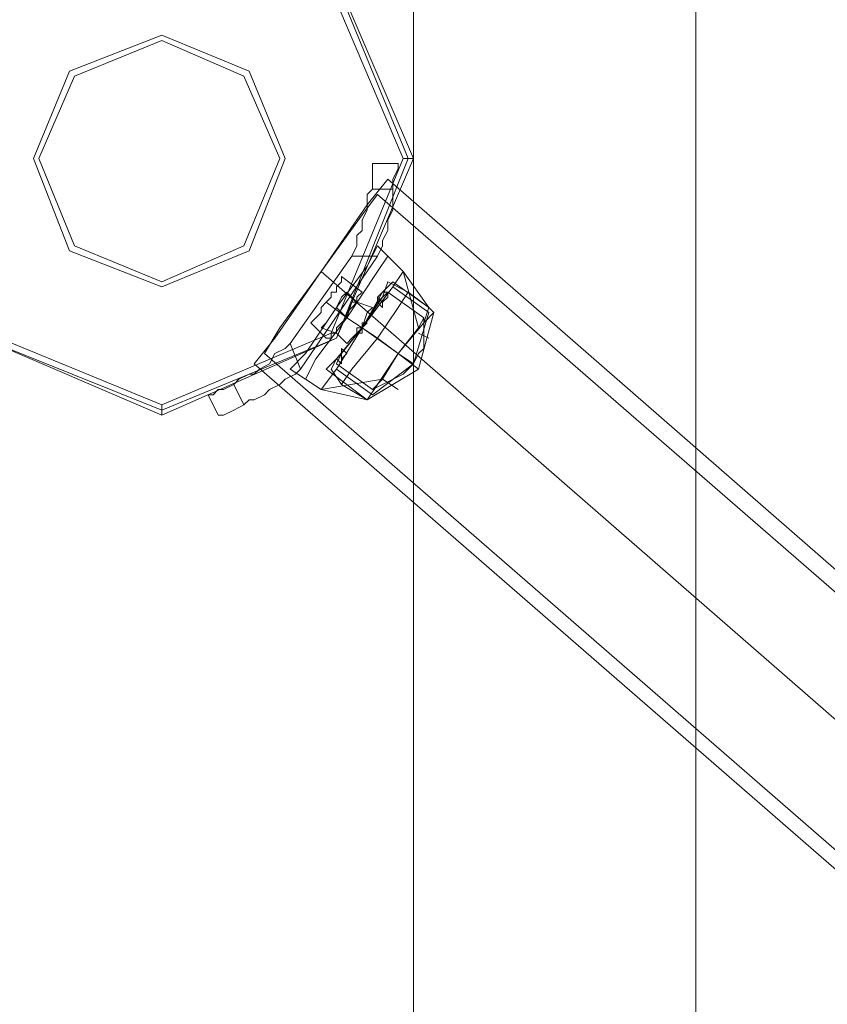
# Model space of a CAD drawing. Units: millimetres. Extents: x -9858 to 9797, y -8973 to 9426.
# Drawn here: x -8558 to -8386, y 1947 to 2156 of the extents above; entities that cross this region are included whole.
import ezdxf

# ---------------------------------------------------------------- set-up
doc = ezdxf.new("R2010")
doc.units = ezdxf.units.MM

# ---------------------------------------------------------------- blocks, each defined once
blk = doc.blocks.new('WMF0')
at = {"color": 7, "lineweight": 0}
for points in [[(3969.32, -8184.43), (3969.32, -4980.36)], [(3969.32, -4980.36), (3969.32, -8184.43)], [(3999.36, -6721.13), (3999.36, -8184.43)], [(3999.36, -8184.43), (3999.36, -6721.13)], [(3968.23, -7234.02), (3968.77, -7234.02), (3969.32, -7234.02)], [(3956.21, -7256.42), (3957.85, -7254.78), (3961.13, -7249.86), (3964.4, -7245.49), (3965.5, -7243.31)], [(3965.5, -7243.31), (3964.4, -7245.49), (3961.13, -7249.86), (3957.85, -7254.78), (3956.21, -7256.42)], [(3956.21, -7256.42), (3957.85, -7254.78), (3961.13, -7249.86), (3964.4, -7245.49), (3965.5, -7243.31)], [(3965.5, -7243.31), (3964.4, -7245.49), (3961.13, -7249.86), (3957.85, -7254.78), (3956.21, -7256.42)], [(3957.85, -7254.78), (3961.13, -7249.86), (3964.4, -7245.49), (3965.5, -7243.31)], [(3957.85, -7254.78), (3961.13, -7249.86), (3964.4, -7245.49), (3965.5, -7243.31)], [(3965.5, -7243.31), (3966.59, -7244.4)], [(3965.5, -7243.31), (3966.59, -7244.4)], [(3965.5, -7243.31), (3966.59, -7244.4)], [(3965.5, -7243.31), (3966.59, -7244.4)], [(3957.85, -7257.51), (3958.94, -7255.33), (3962.22, -7250.96), (3965.5, -7246.04), (3966.59, -7244.4)], [(3957.85, -7257.51), (3958.94, -7255.33), (3962.22, -7250.96), (3965.5, -7246.04), (3966.59, -7244.4)], [(3966.59, -7244.4), (3965.5, -7246.04), (3962.22, -7250.96), (3958.94, -7255.33), (3957.85, -7257.51)], [(3966.59, -7244.4), (3965.5, -7246.04), (3962.22, -7250.96), (3958.94, -7255.33), (3957.85, -7257.51)], [(3957.85, -7257.51), (3958.94, -7255.33), (3962.22, -7250.96), (3965.5, -7246.04), (3966.59, -7244.4)], [(3957.85, -7257.51), (3958.94, -7255.33), (3962.22, -7250.96), (3965.5, -7246.04), (3966.59, -7244.4)], [(3966.59, -7244.4), (3965.5, -7246.04), (3962.22, -7250.96), (3958.94, -7255.33), (3957.85, -7257.51)], [(3966.59, -7244.4), (3965.5, -7246.04), (3962.22, -7250.96), (3958.94, -7255.33), (3957.85, -7257.51)], [(3958.94, -7255.33), (3962.22, -7250.96), (3965.5, -7246.04), (3966.59, -7244.4)], [(3958.94, -7255.33), (3962.22, -7250.96), (3965.5, -7246.04), (3966.59, -7244.4)], [(3958.94, -7255.33), (3962.22, -7250.96), (3965.5, -7246.04), (3966.59, -7244.4)], [(3958.94, -7255.33), (3962.22, -7250.96), (3965.5, -7246.04), (3966.59, -7244.4)], [(3966.59, -7244.4), (3968.23, -7246.04)], [(3966.59, -7244.4), (3968.23, -7246.04)], [(3966.59, -7244.4), (3968.23, -7246.04)], [(3966.59, -7244.4), (3968.23, -7246.04)], [(3964.4, -7245.49), (3961.13, -7249.86), (3957.85, -7254.78), (3956.21, -7256.42)], [(3964.4, -7245.49), (3961.13, -7249.86), (3957.85, -7254.78), (3956.21, -7256.42)], [(3965.5, -7246.04), (3962.22, -7250.96), (3958.94, -7255.33), (3957.85, -7257.51)], [(3965.5, -7246.04), (3962.22, -7250.96), (3958.94, -7255.33), (3957.85, -7257.51)], [(3965.5, -7246.04), (3962.22, -7250.96), (3958.94, -7255.33), (3957.85, -7257.51)], [(3965.5, -7246.04), (3962.22, -7250.96), (3958.94, -7255.33), (3957.85, -7257.51)], [(3959.49, -7258.6), (3961.13, -7256.42), (3963.86, -7252.05), (3967.13, -7247.68), (3968.23, -7246.04)], [(3968.23, -7246.04), (3967.13, -7247.68), (3963.86, -7252.05), (3961.13, -7256.42), (3959.49, -7258.6)], [(3959.49, -7258.6), (3961.13, -7256.42), (3963.86, -7252.05), (3967.13, -7247.68), (3968.23, -7246.04)], [(3968.23, -7246.04), (3967.13, -7247.68), (3963.86, -7252.05), (3961.13, -7256.42), (3959.49, -7258.6)], [(3961.13, -7256.42), (3963.86, -7252.05), (3967.13, -7247.68), (3968.23, -7246.04)], [(3961.13, -7256.42), (3963.86, -7252.05), (3967.13, -7247.68), (3968.23, -7246.04)], [(3969.86, -7252.05), (3968.23, -7246.04)], [(3970.96, -7249.86), (3968.23, -7246.04)], [(3969.86, -7252.05), (3968.23, -7246.04)], [(3969.86, -7252.05), (3968.23, -7246.04)], [(3970.96, -7249.86), (3968.23, -7246.04)], [(3969.86, -7252.05), (3968.23, -7246.04)], [(3969.86, -7252.05), (3968.23, -7246.04)], [(3970.96, -7249.86), (3968.23, -7246.04)], [(3969.86, -7252.05), (3968.23, -7246.04)], [(3969.86, -7252.05), (3968.23, -7246.04)], [(3970.96, -7249.86), (3968.23, -7246.04)], [(3969.86, -7252.05), (3968.23, -7246.04)], [(3960.03, -7256.42), (3961.13, -7255.33), (3963.86, -7252.05), (3966.04, -7248.23), (3967.13, -7247.13)], [(3967.13, -7247.13), (3966.04, -7248.23), (3963.86, -7252.05), (3961.13, -7255.33), (3960.03, -7256.42)], [(3960.03, -7256.42), (3961.13, -7255.33), (3963.86, -7252.05), (3966.04, -7248.23), (3967.13, -7247.13)], [(3967.13, -7247.13), (3966.04, -7248.23), (3963.86, -7252.05), (3961.13, -7255.33), (3960.03, -7256.42)], [(3960.58, -7256.42), (3961.13, -7255.33), (3963.86, -7252.05), (3966.04, -7248.77), (3966.59, -7247.13)], [(3966.59, -7247.13), (3966.04, -7248.77), (3963.86, -7252.05), (3961.13, -7255.33), (3960.58, -7256.42)], [(3960.58, -7256.42), (3961.13, -7255.33), (3963.86, -7252.05), (3966.04, -7248.77), (3966.59, -7247.13)], [(3966.59, -7247.13), (3966.04, -7248.77), (3963.86, -7252.05), (3961.13, -7255.33), (3960.58, -7256.42)], [(3961.13, -7255.33), (3963.86, -7252.05), (3966.04, -7248.23), (3967.13, -7247.13)], [(3961.13, -7255.33), (3963.86, -7252.05), (3966.04, -7248.77), (3966.59, -7247.13)], [(3961.13, -7255.33), (3963.86, -7252.05), (3966.04, -7248.23), (3967.13, -7247.13)], [(3961.13, -7255.33), (3963.86, -7252.05), (3966.04, -7248.77), (3966.59, -7247.13)], [(3966.59, -7247.13), (3968.77, -7248.23)], [(3966.59, -7247.13), (3968.77, -7248.23)], [(3966.59, -7247.13), (3968.77, -7248.23)], [(3966.59, -7247.13), (3968.77, -7248.23)], [(3967.13, -7247.13), (3970.96, -7249.86)], [(3967.13, -7247.13), (3970.96, -7249.86)], [(3967.13, -7247.13), (3970.96, -7249.86)], [(3967.13, -7247.13), (3970.96, -7249.86)], [(3967.13, -7247.68), (3963.86, -7252.05), (3961.13, -7256.42), (3959.49, -7258.6)], [(3967.13, -7247.68), (3963.86, -7252.05), (3961.13, -7256.42), (3959.49, -7258.6)], [(3959.49, -7252.05), (3960.03, -7251.5), (3961.13, -7249.86), (3961.67, -7248.77), (3962.22, -7248.23)], [(3962.22, -7248.23), (3961.67, -7248.77), (3961.13, -7249.86), (3960.03, -7251.5), (3959.49, -7252.05)], [(3959.49, -7252.05), (3960.03, -7251.5), (3961.13, -7249.86), (3961.67, -7248.77), (3962.22, -7248.23)], [(3962.22, -7248.23), (3961.67, -7248.77), (3961.13, -7249.86), (3960.03, -7251.5), (3959.49, -7252.05)], [(3966.04, -7248.23), (3963.86, -7252.05), (3961.13, -7255.33), (3960.03, -7256.42)], [(3960.03, -7251.5), (3961.13, -7249.86), (3961.67, -7248.77), (3962.22, -7248.23)], [(3966.04, -7248.23), (3963.86, -7252.05), (3961.13, -7255.33), (3960.03, -7256.42)], [(3960.03, -7251.5), (3961.13, -7249.86), (3961.67, -7248.77), (3962.22, -7248.23)], [(3961.13, -7255.87), (3961.67, -7254.78), (3963.86, -7252.05), (3965.5, -7249.32), (3966.59, -7248.23)], [(3966.59, -7248.23), (3965.5, -7249.32), (3963.86, -7252.05), (3961.67, -7254.78), (3961.13, -7255.87)], [(3961.13, -7255.87), (3961.67, -7254.78), (3963.86, -7252.05), (3965.5, -7249.32), (3966.59, -7248.23)], [(3966.59, -7248.23), (3965.5, -7249.32), (3963.86, -7252.05), (3961.67, -7254.78), (3961.13, -7255.87)], [(3961.67, -7258.06), (3962.76, -7256.42), (3965.5, -7253.14), (3967.68, -7249.86), (3968.77, -7248.23)], [(3968.77, -7248.23), (3967.68, -7249.86), (3965.5, -7253.14), (3962.76, -7256.42), (3961.67, -7258.06)], [(3961.67, -7254.78), (3963.86, -7252.05), (3965.5, -7249.32), (3966.59, -7248.23)], [(3961.67, -7258.06), (3962.76, -7256.42), (3965.5, -7253.14), (3967.68, -7249.86), (3968.77, -7248.23)], [(3968.77, -7248.23), (3967.68, -7249.86), (3965.5, -7253.14), (3962.76, -7256.42), (3961.67, -7258.06)], [(3961.67, -7254.78), (3963.86, -7252.05), (3965.5, -7249.32), (3966.59, -7248.23)], [(3962.22, -7248.23), (3963.31, -7249.32)], [(3962.22, -7248.23), (3963.31, -7249.32)], [(3962.22, -7248.23), (3963.31, -7249.32)], [(3962.22, -7248.23), (3963.31, -7249.32)], [(3962.76, -7256.42), (3965.5, -7253.14), (3967.68, -7249.86), (3968.77, -7248.23)], [(3962.76, -7256.42), (3965.5, -7253.14), (3967.68, -7249.86), (3968.77, -7248.23)], [(3965.5, -7249.32), (3965.5, -7248.77), (3966.04, -7248.23)], [(3966.04, -7248.23), (3965.5, -7248.77), (3965.5, -7249.32)], [(3966.04, -7248.23), (3965.5, -7248.77), (3965.5, -7249.32)], [(3965.5, -7249.32), (3965.5, -7248.77), (3966.04, -7248.23)], [(3965.5, -7249.32), (3965.5, -7248.77), (3966.04, -7248.23)], [(3966.04, -7248.23), (3965.5, -7248.77), (3965.5, -7249.32)], [(3966.04, -7248.23), (3965.5, -7248.77), (3965.5, -7249.32)], [(3965.5, -7249.32), (3965.5, -7248.77), (3966.04, -7248.23)], [(3966.59, -7248.23), (3966.59, -7248.77), (3966.04, -7249.32), (3966.04, -7249.86)], [(3966.04, -7249.32), (3966.59, -7248.77), (3966.59, -7248.23)], [(3966.04, -7248.23), (3966.59, -7248.23)], [(3966.04, -7249.86), (3966.04, -7249.32), (3966.59, -7248.77), (3966.59, -7248.23)], [(3966.04, -7248.23), (3966.59, -7248.23)], [(3966.59, -7248.23), (3966.59, -7248.77), (3966.04, -7249.32), (3966.04, -7249.86)], [(3966.04, -7249.32), (3966.59, -7248.77), (3966.59, -7248.23)], [(3966.04, -7248.23), (3966.59, -7248.23)], [(3966.04, -7249.86), (3966.04, -7249.32), (3966.59, -7248.77), (3966.59, -7248.23)], [(3966.04, -7248.23), (3966.59, -7248.23)], [(3966.59, -7248.23), (3970.41, -7250.96)], [(3966.59, -7248.23), (3970.41, -7250.96)], [(3966.59, -7248.23), (3970.41, -7250.96)], [(3966.59, -7248.23), (3970.41, -7250.96)], [(3967.13, -7247.68), (3970.96, -7250.41)], [(3967.13, -7247.68), (3970.96, -7250.41)], [(3967.13, -7247.68), (3970.96, -7250.41)], [(3967.13, -7247.68), (3970.96, -7250.41)], [(3968.77, -7248.23), (3970.96, -7249.86)], [(3968.77, -7248.23), (3970.96, -7249.86)], [(3968.77, -7248.23), (3970.96, -7249.86)], [(3968.77, -7248.23), (3970.96, -7249.86)], [(3961.67, -7248.77), (3961.13, -7249.86), (3960.03, -7251.5), (3959.49, -7252.05)], [(3961.67, -7248.77), (3961.13, -7249.86), (3960.03, -7251.5), (3959.49, -7252.05)], [(3966.04, -7248.77), (3963.86, -7252.05), (3961.13, -7255.33), (3960.58, -7256.42)], [(3966.04, -7248.77), (3963.86, -7252.05), (3961.13, -7255.33), (3960.58, -7256.42)], [(3965.5, -7249.32), (3963.86, -7252.05), (3961.67, -7254.78), (3961.13, -7255.87)], [(3961.13, -7252.6), (3961.13, -7252.05), (3962.22, -7250.96), (3962.76, -7249.32), (3963.31, -7249.32)], [(3962.76, -7249.32), (3962.22, -7250.96), (3961.13, -7252.05), (3961.13, -7252.6)], [(3961.13, -7252.6), (3961.13, -7252.05), (3962.22, -7250.96), (3962.76, -7249.32), (3963.31, -7249.32)], [(3962.76, -7249.32), (3962.22, -7250.96), (3961.13, -7252.05), (3961.13, -7252.6)], [(3963.31, -7249.32), (3962.76, -7249.32), (3962.22, -7250.96), (3961.13, -7252.05), (3961.13, -7252.6)], [(3961.13, -7252.05), (3962.22, -7250.96), (3962.76, -7249.32), (3963.31, -7249.32)], [(3963.31, -7249.32), (3962.76, -7249.32), (3962.22, -7250.96), (3961.13, -7252.05), (3961.13, -7252.6)], [(3961.13, -7252.05), (3962.22, -7250.96), (3962.76, -7249.32), (3963.31, -7249.32)], [(3965.5, -7249.32), (3963.86, -7252.05), (3961.67, -7254.78), (3961.13, -7255.87)], [(3961.13, -7252.6), (3961.13, -7252.05), (3962.22, -7250.96), (3962.76, -7249.32), (3963.31, -7249.32)], [(3962.76, -7249.32), (3962.22, -7250.96), (3961.13, -7252.05), (3961.13, -7252.6)], [(3961.13, -7252.6), (3961.13, -7252.05), (3962.22, -7250.96), (3962.76, -7249.32), (3963.31, -7249.32)], [(3962.76, -7249.32), (3962.22, -7250.96), (3961.13, -7252.05), (3961.13, -7252.6)], [(3963.31, -7249.32), (3962.76, -7249.32), (3962.22, -7250.96), (3961.13, -7252.05), (3961.13, -7252.6)], [(3961.13, -7252.05), (3962.22, -7250.96), (3962.76, -7249.32), (3963.31, -7249.32)], [(3963.31, -7249.32), (3962.76, -7249.32), (3962.22, -7250.96), (3961.13, -7252.05), (3961.13, -7252.6)], [(3961.13, -7252.05), (3962.22, -7250.96), (3962.76, -7249.32), (3963.31, -7249.32)], [(3963.31, -7249.32), (3964.95, -7249.86)], [(3963.31, -7249.32), (3964.95, -7249.86)], [(3963.31, -7249.32), (3964.95, -7249.86)], [(3963.31, -7249.32), (3964.95, -7249.86)], [(3965.5, -7248.77), (3966.04, -7249.32)], [(3965.5, -7248.77), (3966.04, -7249.32)], [(3965.5, -7248.77), (3966.04, -7249.32)], [(3965.5, -7248.77), (3966.04, -7249.32)], [(3965.5, -7248.77), (3966.04, -7249.32)], [(3965.5, -7248.77), (3966.04, -7249.32)], [(3965.5, -7248.77), (3966.04, -7249.32)], [(3965.5, -7248.77), (3966.04, -7249.32)], [(3965.5, -7249.32), (3966.04, -7249.86)], [(3965.5, -7249.32), (3966.04, -7249.86)], [(3965.5, -7249.32), (3966.04, -7249.86)], [(3965.5, -7249.32), (3966.04, -7249.86)], [(3966.59, -7248.77), (3966.04, -7249.32), (3966.04, -7249.86)], [(3966.59, -7248.77), (3966.04, -7249.32), (3966.04, -7249.86)], [(3961.13, -7249.86), (3962.22, -7250.96)], [(3961.13, -7249.86), (3962.22, -7250.96)], [(3961.13, -7249.86), (3962.22, -7250.96)], [(3961.13, -7249.86), (3962.22, -7250.96)], [(3961.13, -7249.86), (3962.22, -7250.96)], [(3961.13, -7249.86), (3962.22, -7250.96)], [(3961.13, -7249.86), (3962.22, -7250.96)], [(3961.13, -7249.86), (3962.22, -7250.96)], [(3961.13, -7249.86), (3962.22, -7250.96)], [(3961.13, -7249.86), (3962.22, -7250.96)], [(3961.13, -7249.86), (3962.22, -7250.96)], [(3961.13, -7249.86), (3962.22, -7250.96)], [(3961.13, -7249.86), (3962.22, -7250.96)], [(3961.13, -7249.86), (3962.22, -7250.96)], [(3961.13, -7249.86), (3962.22, -7250.96)], [(3961.13, -7249.86), (3962.22, -7250.96)], [(3967.68, -7249.86), (3965.5, -7253.14), (3962.76, -7256.42), (3961.67, -7258.06)], [(3967.68, -7249.86), (3965.5, -7253.14), (3962.76, -7256.42), (3961.67, -7258.06)], [(3962.22, -7253.69), (3962.76, -7253.14), (3963.86, -7252.05), (3964.4, -7250.41), (3964.95, -7249.86)], [(3964.95, -7249.86), (3964.4, -7250.41), (3963.86, -7252.05), (3962.76, -7253.14), (3962.22, -7253.69)], [(3962.22, -7253.69), (3962.76, -7253.14), (3963.86, -7252.05), (3964.4, -7250.41), (3964.95, -7249.86)], [(3964.95, -7249.86), (3964.4, -7250.41), (3963.86, -7252.05), (3962.76, -7253.14), (3962.22, -7253.69)], [(3964.4, -7250.41), (3963.86, -7252.05), (3962.76, -7253.14), (3962.22, -7253.69)], [(3964.4, -7250.41), (3963.86, -7252.05), (3962.76, -7253.14), (3962.22, -7253.69)], [(3962.76, -7253.14), (3963.86, -7252.05), (3964.4, -7250.41), (3964.95, -7249.86)], [(3962.76, -7253.14), (3963.86, -7252.05), (3964.4, -7250.41), (3964.95, -7249.86)], [(3964.4, -7259.7), (3965.5, -7258.06), (3967.68, -7254.78), (3970.41, -7251.5), (3970.96, -7249.86)], [(3964.4, -7259.7), (3965.5, -7258.06), (3967.68, -7254.78), (3970.41, -7251.5), (3970.96, -7249.86)], [(3970.96, -7249.86), (3970.41, -7251.5), (3967.68, -7254.78), (3965.5, -7258.06), (3964.4, -7259.7)], [(3970.96, -7249.86), (3970.41, -7251.5), (3967.68, -7254.78), (3965.5, -7258.06), (3964.4, -7259.7)], [(3964.4, -7259.7), (3965.5, -7258.06), (3967.68, -7254.78), (3970.41, -7251.5), (3970.96, -7249.86)], [(3964.4, -7259.7), (3965.5, -7258.06), (3967.68, -7254.78), (3970.41, -7251.5), (3970.96, -7249.86)], [(3970.96, -7249.86), (3970.41, -7251.5), (3967.68, -7254.78), (3965.5, -7258.06), (3964.4, -7259.7)], [(3970.96, -7249.86), (3970.41, -7251.5), (3967.68, -7254.78), (3965.5, -7258.06), (3964.4, -7259.7)], [(3964.4, -7259.7), (3965.5, -7258.06), (3967.68, -7254.78), (3970.41, -7251.5), (3971.5, -7250.41)], [(3964.4, -7259.7), (3969.86, -7256.42), (3971.5, -7250.41)], [(3971.5, -7250.41), (3970.41, -7251.5), (3967.68, -7254.78), (3965.5, -7258.06), (3964.4, -7259.7)], [(3964.4, -7259.7), (3969.86, -7256.42), (3971.5, -7250.41)], [(3964.4, -7259.7), (3965.5, -7258.06), (3967.68, -7254.78), (3970.41, -7251.5), (3971.5, -7250.41)], [(3964.4, -7259.7), (3969.86, -7256.42), (3971.5, -7250.41)], [(3971.5, -7250.41), (3970.41, -7251.5), (3967.68, -7254.78), (3965.5, -7258.06), (3964.4, -7259.7)], [(3964.4, -7259.7), (3969.86, -7256.42), (3971.5, -7250.41)], [(3964.95, -7259.15), (3969.32, -7255.87), (3970.96, -7250.41)], [(3964.95, -7259.15), (3969.32, -7255.87), (3970.96, -7250.41)], [(3964.95, -7259.15), (3969.32, -7255.87), (3970.96, -7250.41)], [(3964.95, -7259.15), (3969.32, -7255.87), (3970.96, -7250.41)], [(3964.95, -7259.15), (3969.32, -7255.87), (3970.96, -7250.41)], [(3964.95, -7259.15), (3969.32, -7255.87), (3970.96, -7250.41)], [(3964.95, -7259.15), (3969.32, -7255.87), (3970.96, -7250.41)], [(3964.95, -7259.15), (3969.32, -7255.87), (3970.96, -7250.41)], [(3965.5, -7258.06), (3967.68, -7254.78), (3970.41, -7251.5), (3970.96, -7249.86)], [(3965.5, -7258.06), (3967.68, -7254.78), (3970.41, -7251.5), (3970.96, -7249.86)], [(3965.5, -7258.06), (3967.68, -7254.78), (3970.41, -7251.5), (3970.96, -7249.86)], [(3965.5, -7258.06), (3967.68, -7254.78), (3970.41, -7251.5), (3970.96, -7249.86)], [(3965.5, -7258.06), (3967.68, -7254.78), (3970.41, -7251.5), (3971.5, -7250.41)], [(3965.5, -7258.06), (3967.68, -7254.78), (3970.41, -7251.5), (3971.5, -7250.41)], [(3970.96, -7249.86), (3971.5, -7250.41)], [(3970.96, -7249.86), (3971.5, -7250.41)], [(3970.96, -7249.86), (3971.5, -7250.41)], [(3970.96, -7249.86), (3971.5, -7250.41)], [(3962.22, -7250.96), (3963.86, -7252.05)], [(3962.22, -7250.96), (3963.86, -7252.05)], [(3962.22, -7250.96), (3963.86, -7252.05)], [(3962.22, -7250.96), (3963.86, -7252.05)], [(3962.22, -7250.96), (3963.86, -7252.05)], [(3962.22, -7250.96), (3963.86, -7252.05)], [(3962.22, -7250.96), (3963.86, -7252.05)], [(3962.22, -7250.96), (3963.86, -7252.05)], [(3962.22, -7250.96), (3963.86, -7252.05)], [(3962.22, -7250.96), (3963.86, -7252.05)], [(3962.22, -7250.96), (3963.86, -7252.05)], [(3962.22, -7250.96), (3963.86, -7252.05)], [(3962.22, -7250.96), (3963.86, -7252.05)], [(3962.22, -7250.96), (3963.86, -7252.05)], [(3962.22, -7250.96), (3963.86, -7252.05)], [(3962.22, -7250.96), (3963.86, -7252.05)], [(3963.31, -7252.6), (3963.31, -7252.05), (3963.86, -7252.05), (3963.86, -7251.5)], [(3963.86, -7251.5), (3963.86, -7252.05), (3963.31, -7252.05), (3963.31, -7252.6)], [(3963.31, -7252.6), (3963.31, -7252.05), (3963.86, -7252.05), (3963.86, -7251.5)], [(3963.86, -7251.5), (3963.86, -7252.05), (3963.31, -7252.05), (3963.31, -7252.6)], [(3963.86, -7251.5), (3963.86, -7252.05), (3963.31, -7252.05), (3963.31, -7252.6)], [(3963.31, -7252.05), (3963.86, -7252.05), (3963.86, -7251.5)], [(3963.86, -7251.5), (3963.86, -7252.05), (3963.31, -7252.05), (3963.31, -7252.6)], [(3963.31, -7252.05), (3963.86, -7252.05), (3963.86, -7251.5)], [(3963.31, -7252.6), (3963.31, -7252.05), (3963.86, -7252.05), (3963.86, -7251.5)], [(3963.86, -7251.5), (3963.86, -7252.05), (3963.31, -7252.05), (3963.31, -7252.6)], [(3963.31, -7252.6), (3963.31, -7252.05), (3963.86, -7252.05), (3963.86, -7251.5)], [(3963.86, -7251.5), (3963.86, -7252.05), (3963.31, -7252.05), (3963.31, -7252.6)], [(3963.86, -7251.5), (3963.86, -7252.05), (3963.31, -7252.05), (3963.31, -7252.6)], [(3963.31, -7252.05), (3963.86, -7252.05), (3963.86, -7251.5)], [(3963.86, -7251.5), (3963.86, -7252.05), (3963.31, -7252.05), (3963.31, -7252.6)], [(3963.31, -7252.05), (3963.86, -7252.05), (3963.86, -7251.5)], [(3964.4, -7251.5), (3963.86, -7252.05), (3963.86, -7252.6)], [(3963.86, -7252.6), (3963.86, -7252.05), (3964.4, -7251.5)], [(3964.4, -7251.5), (3963.86, -7252.05), (3963.86, -7252.6)], [(3963.86, -7252.6), (3963.86, -7252.05), (3964.4, -7251.5)], [(3963.86, -7251.5), (3964.4, -7251.5)], [(3963.86, -7251.5), (3964.4, -7251.5)], [(3963.86, -7252.6), (3963.86, -7252.05), (3964.4, -7251.5)], [(3964.4, -7251.5), (3963.86, -7252.05), (3963.86, -7252.6)], [(3963.86, -7252.6), (3963.86, -7252.05), (3964.4, -7251.5)], [(3964.4, -7251.5), (3963.86, -7252.05), (3963.86, -7252.6)], [(3963.86, -7251.5), (3964.4, -7251.5)], [(3963.86, -7251.5), (3964.4, -7251.5)], [(3964.4, -7251.5), (3963.86, -7252.05), (3963.86, -7252.6)], [(3963.86, -7252.6), (3963.86, -7252.05), (3964.4, -7251.5)], [(3964.4, -7251.5), (3963.86, -7252.05), (3963.86, -7252.6)], [(3963.86, -7252.6), (3963.86, -7252.05), (3964.4, -7251.5)], [(3963.86, -7251.5), (3964.4, -7251.5)], [(3963.86, -7251.5), (3964.4, -7251.5)], [(3963.86, -7252.6), (3963.86, -7252.05), (3964.4, -7251.5)], [(3964.4, -7251.5), (3963.86, -7252.05), (3963.86, -7252.6)], [(3963.86, -7252.6), (3963.86, -7252.05), (3964.4, -7251.5)], [(3964.4, -7251.5), (3963.86, -7252.05), (3963.86, -7252.6)], [(3963.86, -7251.5), (3964.4, -7251.5)], [(3963.86, -7251.5), (3964.4, -7251.5)], [(3970.41, -7251.5), (3967.68, -7254.78), (3965.5, -7258.06), (3964.4, -7259.7)], [(3970.41, -7251.5), (3967.68, -7254.78), (3965.5, -7258.06), (3964.4, -7259.7)], [(3970.41, -7251.5), (3967.68, -7254.78), (3965.5, -7258.06), (3964.4, -7259.7)], [(3970.41, -7251.5), (3967.68, -7254.78), (3965.5, -7258.06), (3964.4, -7259.7)], [(3970.41, -7251.5), (3967.68, -7254.78), (3965.5, -7258.06), (3964.4, -7259.7)], [(3970.41, -7251.5), (3967.68, -7254.78), (3965.5, -7258.06), (3964.4, -7259.7)], [(3964.95, -7258.6), (3966.04, -7257.51), (3967.68, -7254.78), (3969.86, -7252.05), (3970.41, -7250.96)], [(3970.41, -7250.96), (3969.86, -7252.05), (3967.68, -7254.78), (3966.04, -7257.51), (3964.95, -7258.6)], [(3964.95, -7258.6), (3966.04, -7257.51), (3967.68, -7254.78), (3969.86, -7252.05), (3970.41, -7250.96)], [(3970.41, -7250.96), (3969.86, -7252.05), (3967.68, -7254.78), (3966.04, -7257.51), (3964.95, -7258.6)], [(3966.04, -7257.51), (3967.68, -7254.78), (3969.86, -7252.05), (3970.41, -7250.96)], [(3966.04, -7257.51), (3967.68, -7254.78), (3969.86, -7252.05), (3970.41, -7250.96)], [(3970.41, -7250.96), (3970.41, -7254.23)], [(3970.41, -7250.96), (3970.41, -7254.23)], [(3970.41, -7250.96), (3970.41, -7254.23)], [(3970.41, -7250.96), (3970.41, -7254.23)], [(3959.49, -7252.05), (3961.13, -7252.6)], [(3959.49, -7252.05), (3961.13, -7252.6)], [(3959.49, -7252.05), (3961.13, -7252.6)], [(3959.49, -7252.05), (3961.13, -7252.6)], [(3961.13, -7252.6), (3962.22, -7253.69)], [(3961.13, -7252.6), (3962.22, -7253.69)], [(3961.13, -7252.6), (3962.22, -7253.69)], [(3961.13, -7252.6), (3962.22, -7253.69)], [(3963.31, -7252.6), (3963.86, -7252.6)], [(3963.31, -7252.6), (3963.86, -7252.6)], [(3963.31, -7252.6), (3963.86, -7252.6)], [(3963.31, -7252.6), (3963.86, -7252.6)], [(3963.31, -7252.6), (3963.86, -7252.6)], [(3963.31, -7252.6), (3963.86, -7252.6)], [(3963.31, -7252.6), (3963.86, -7252.6)], [(3963.31, -7252.6), (3963.86, -7252.6)], [(3963.86, -7252.05), (3967.68, -7254.78)], [(3963.86, -7252.05), (3967.68, -7254.78)], [(3963.86, -7252.05), (3965.5, -7253.14)], [(3963.86, -7252.05), (3965.5, -7253.14)], [(3963.86, -7252.05), (3967.68, -7254.78)], [(3963.86, -7252.05), (3967.68, -7254.78)], [(3963.86, -7252.05), (3967.68, -7254.78)], [(3963.86, -7252.05), (3967.68, -7254.78)], [(3963.86, -7252.05), (3967.68, -7254.78)], [(3963.86, -7252.05), (3967.68, -7254.78)], [(3963.86, -7252.05), (3967.68, -7254.78)], [(3963.86, -7252.05), (3967.68, -7254.78)], [(3963.86, -7252.05), (3965.5, -7253.14)], [(3963.86, -7252.05), (3965.5, -7253.14)], [(3963.86, -7252.05), (3967.68, -7254.78)], [(3963.86, -7252.05), (3967.68, -7254.78)], [(3963.86, -7252.05), (3965.5, -7253.14)], [(3963.86, -7252.05), (3965.5, -7253.14)], [(3963.86, -7252.05), (3967.68, -7254.78)], [(3963.86, -7252.05), (3967.68, -7254.78)], [(3963.86, -7252.05), (3967.68, -7254.78)], [(3963.86, -7252.05), (3967.68, -7254.78)], [(3963.86, -7252.05), (3967.68, -7254.78)], [(3963.86, -7252.05), (3967.68, -7254.78)], [(3963.86, -7252.05), (3967.68, -7254.78)], [(3963.86, -7252.05), (3967.68, -7254.78)], [(3963.86, -7252.05), (3965.5, -7253.14)], [(3963.86, -7252.05), (3965.5, -7253.14)], [(3969.86, -7252.05), (3967.68, -7254.78), (3966.04, -7257.51), (3964.95, -7258.6)], [(3969.86, -7252.05), (3967.68, -7254.78), (3966.04, -7257.51), (3964.95, -7258.6)], [(3969.86, -7252.6), (3970.96, -7253.14)], [(3969.86, -7252.6), (3970.96, -7253.14)], [(3969.86, -7252.6), (3970.96, -7253.14)], [(3969.86, -7252.6), (3970.96, -7253.14)], [(3965.5, -7253.14), (3967.68, -7254.78)], [(3965.5, -7253.14), (3967.68, -7254.78)], [(3965.5, -7253.14), (3967.68, -7254.78)], [(3965.5, -7253.14), (3967.68, -7254.78)], [(3965.5, -7253.14), (3967.68, -7254.78)], [(3965.5, -7253.14), (3967.68, -7254.78)], [(3965.5, -7253.14), (3967.68, -7254.78)], [(3965.5, -7253.14), (3967.68, -7254.78)], [(3961.13, -7255.33), (3961.67, -7254.78), (3961.67, -7254.23)], [(3961.67, -7254.23), (3961.67, -7254.78), (3961.13, -7255.33)], [(3961.67, -7254.23), (3961.67, -7254.78), (3961.13, -7255.33)], [(3961.13, -7255.33), (3961.67, -7254.78), (3961.67, -7254.23)], [(3961.13, -7255.33), (3961.67, -7254.78), (3961.67, -7254.23)], [(3961.67, -7254.23), (3961.67, -7254.78), (3961.13, -7255.33)], [(3961.67, -7254.23), (3961.67, -7254.78), (3961.13, -7255.33)], [(3961.13, -7255.33), (3961.67, -7254.78), (3961.67, -7254.23)], [(3961.67, -7254.23), (3962.22, -7254.78)], [(3961.67, -7254.23), (3962.22, -7254.78)], [(3961.67, -7254.23), (3962.22, -7254.78)], [(3961.67, -7254.23), (3962.22, -7254.78)], [(3962.22, -7254.78), (3961.67, -7255.33), (3961.67, -7255.87)], [(3961.67, -7255.87), (3961.67, -7255.33), (3962.22, -7254.78)], [(3961.67, -7254.78), (3961.67, -7255.33)], [(3961.67, -7254.78), (3961.67, -7255.33)], [(3961.67, -7255.87), (3961.67, -7255.33), (3962.22, -7254.78)], [(3962.22, -7254.78), (3961.67, -7255.33), (3961.67, -7255.87)], [(3961.67, -7254.78), (3961.67, -7255.33)], [(3961.67, -7254.78), (3961.67, -7255.33)], [(3962.22, -7254.78), (3961.67, -7255.33), (3961.67, -7255.87)], [(3961.67, -7255.87), (3961.67, -7255.33), (3962.22, -7254.78)], [(3961.67, -7254.78), (3961.67, -7255.33)], [(3961.67, -7254.78), (3961.67, -7255.33)], [(3961.67, -7255.87), (3961.67, -7255.33), (3962.22, -7254.78)], [(3962.22, -7254.78), (3961.67, -7255.33), (3961.67, -7255.87)], [(3961.67, -7254.78), (3961.67, -7255.33)], [(3961.67, -7254.78), (3961.67, -7255.33)], [(3967.68, -7254.78), (3969.86, -7256.42)], [(3967.68, -7254.78), (3969.32, -7255.87)], [(3967.68, -7254.78), (3969.32, -7255.87)], [(3967.68, -7254.78), (3969.86, -7256.42)], [(3967.68, -7254.78), (3969.32, -7255.87)], [(3967.68, -7254.78), (3969.32, -7255.87)], [(3967.68, -7254.78), (3969.86, -7256.42)], [(3967.68, -7254.78), (3969.32, -7255.87)], [(3967.68, -7254.78), (3969.32, -7255.87)], [(3967.68, -7254.78), (3969.86, -7256.42)], [(3967.68, -7254.78), (3969.32, -7255.87)], [(3967.68, -7254.78), (3969.32, -7255.87)], [(3968.23, -7256.97), (3969.32, -7255.87), (3969.86, -7254.78), (3970.41, -7254.23)], [(3970.41, -7254.23), (3969.86, -7254.78), (3969.32, -7255.87), (3968.23, -7256.97)], [(3968.23, -7256.97), (3969.32, -7255.87), (3969.86, -7254.78), (3970.41, -7254.23)], [(3968.23, -7256.97), (3969.32, -7255.87), (3969.86, -7254.78), (3970.41, -7254.23)], [(3970.41, -7254.23), (3969.86, -7254.78), (3969.32, -7255.87), (3968.23, -7256.97)], [(3968.23, -7256.97), (3969.32, -7255.87), (3969.86, -7254.78), (3970.41, -7254.23)], [(3969.86, -7254.78), (3969.32, -7255.87), (3968.23, -7256.97)], [(3969.86, -7254.78), (3969.32, -7255.87), (3968.23, -7256.97)], [(3961.13, -7255.33), (3961.67, -7255.87)], [(3961.13, -7255.33), (3961.67, -7255.87)], [(3961.13, -7255.33), (3961.67, -7255.87)], [(3961.13, -7255.33), (3961.67, -7255.87)], [(3961.13, -7255.87), (3964.95, -7258.6)], [(3961.13, -7255.87), (3964.95, -7258.6)], [(3961.13, -7255.87), (3964.95, -7258.6)], [(3961.13, -7255.87), (3964.95, -7258.6)], [(3956.21, -7256.42), (3957.85, -7257.51)], [(3956.21, -7256.42), (3957.85, -7257.51)], [(3956.21, -7256.42), (3957.85, -7257.51)], [(3956.21, -7256.42), (3957.85, -7257.51)], [(3960.03, -7256.42), (3964.4, -7259.7)], [(3960.03, -7256.42), (3964.4, -7259.7)], [(3960.03, -7256.42), (3964.4, -7259.7)], [(3960.03, -7256.42), (3964.4, -7259.7)], [(3960.58, -7256.42), (3961.67, -7258.06)], [(3960.58, -7256.42), (3961.67, -7258.06)], [(3960.58, -7256.42), (3961.67, -7258.06)], [(3960.58, -7256.42), (3961.67, -7258.06)], [(3961.13, -7256.42), (3964.95, -7259.15)], [(3961.13, -7256.42), (3964.95, -7259.15)], [(3961.13, -7256.42), (3964.95, -7259.15)], [(3961.13, -7256.42), (3964.95, -7259.15)], [(3964.95, -7258.6), (3968.23, -7256.97)], [(3964.95, -7258.6), (3968.23, -7256.97)], [(3964.95, -7258.6), (3968.23, -7256.97)], [(3964.95, -7258.6), (3968.23, -7256.97)], [(3957.85, -7257.51), (3959.49, -7258.6)], [(3957.85, -7257.51), (3959.49, -7258.6)], [(3957.85, -7257.51), (3959.49, -7258.6)], [(3957.85, -7257.51), (3959.49, -7258.6)], [(3959.49, -7258.6), (3966.04, -7257.51)], [(3959.49, -7258.6), (3966.04, -7257.51)], [(3959.49, -7258.6), (3966.04, -7257.51)], [(3959.49, -7258.6), (3966.04, -7257.51)], [(3959.49, -7258.6), (3966.04, -7257.51)], [(3959.49, -7258.6), (3966.04, -7257.51)], [(3959.49, -7258.6), (3966.04, -7257.51)], [(3959.49, -7258.6), (3966.04, -7257.51)], [(3961.67, -7258.06), (3964.4, -7259.7)], [(3961.67, -7258.06), (3964.4, -7259.7)], [(3961.67, -7258.06), (3964.4, -7259.7)], [(3961.67, -7258.06), (3964.4, -7259.7)], [(3966.04, -7257.51), (3967.68, -7258.6)], [(3966.04, -7257.51), (3967.68, -7258.6)], [(3966.04, -7257.51), (3967.68, -7258.6)], [(3966.04, -7257.51), (3967.68, -7258.6)], [(3959.49, -7258.6), (3964.4, -7259.7)], [(3959.49, -7258.6), (3964.4, -7259.7)], [(3959.49, -7258.6), (3964.4, -7259.7)], [(3959.49, -7258.6), (3964.4, -7259.7)], [(3942.55, -7260.24), (3942.55, -7260.79), (3942.55, -7261.33)]]:
    blk.add_lwpolyline(points, dxfattribs=at)
at = {"color": 4, "lineweight": 0}
for points in [[(3915.24, -7234.02), (3923.44, -7214.91), (3942.55, -7207.26), (3961.13, -7214.91), (3969.32, -7234.02), (3961.13, -7253.14), (3942.55, -7261.33), (3923.44, -7253.14), (3915.24, -7234.02)], [(3969.32, -7234.02), (3961.13, -7214.91), (3942.55, -7207.26), (3923.44, -7214.91), (3915.24, -7234.02), (3923.44, -7253.14), (3942.55, -7261.33), (3961.13, -7253.14), (3969.32, -7234.02)], [(3967.68, -7234.57), (3964.95, -7234.57), (3967.68, -7234.57)], [(3967.68, -7234.57), (3964.95, -7234.57), (3967.68, -7234.57)], [(3947.47, -7259.15), (3948.56, -7261.33), (3947.47, -7259.15)], [(3947.47, -7259.15), (3948.56, -7261.33), (3947.47, -7259.15)]]:
    blk.add_lwpolyline(points, close=True, dxfattribs=at)
at = {"color": 7, "lineweight": 0}
for points in [[(3969.32, -7234.02), (3961.13, -7214.91), (3942.55, -7207.26), (3923.44, -7214.91), (3915.24, -7234.02), (3923.44, -7253.14), (3942.55, -7261.33), (3961.13, -7253.14), (3969.32, -7234.02)], [(3915.24, -7234.02), (3923.44, -7214.91), (3942.55, -7207.26), (3961.13, -7214.91), (3969.32, -7234.02), (3961.13, -7253.14), (3942.55, -7261.33), (3923.44, -7253.14), (3915.24, -7234.02)], [(3968.77, -7234.02), (3961.13, -7215.45), (3942.55, -7207.26), (3923.44, -7215.45), (3915.79, -7234.02), (3923.44, -7253.14), (3942.55, -7260.79), (3961.13, -7253.14), (3968.77, -7234.02)], [(3968.23, -7234.02), (3960.58, -7216), (3942.55, -7208.35), (3923.98, -7216), (3916.34, -7234.02), (3923.98, -7252.6), (3942.55, -7260.24), (3960.58, -7252.6), (3968.23, -7234.02)], [(3955.12, -7234.02), (3951.29, -7225.28), (3942.55, -7221.46), (3933.27, -7225.28), (3929.45, -7234.02), (3933.27, -7243.31), (3942.55, -7247.13), (3951.29, -7243.31), (3955.12, -7234.02)], [(3942.55, -7247.13), (3933.27, -7243.31), (3929.45, -7234.02), (3933.27, -7225.28), (3942.55, -7221.46), (3951.29, -7225.28), (3955.12, -7234.02), (3951.29, -7243.31), (3942.55, -7247.13)]]:
    blk.add_lwpolyline(points, close=True, dxfattribs=at)
at = {"color": 1, "lineweight": 0}
for points in [[(3942.55, -7247.68), (3951.84, -7243.86), (3955.66, -7234.02), (3951.84, -7224.74), (3942.55, -7220.92), (3932.72, -7224.74), (3928.9, -7234.02), (3932.72, -7243.86), (3942.55, -7247.68)], [(3942.55, -7221.46), (3951.29, -7225.28), (3955.12, -7234.02), (3951.29, -7243.31), (3942.55, -7247.13), (3933.27, -7243.31), (3929.45, -7234.02), (3933.27, -7225.28), (3942.55, -7221.46)]]:
    blk.add_lwpolyline(points, close=True, dxfattribs=at)
at = {"color": 4, "lineweight": 0}
for points in [[(3964.95, -7234.57), (3964.95, -7235.12), (3964.95, -7236.21), (3964.95, -7237.3), (3964.4, -7237.85), (3964.4, -7238.94), (3964.4, -7239.49), (3963.86, -7240.58), (3963.86, -7241.67), (3963.31, -7242.22), (3963.31, -7243.31), (3962.76, -7244.4)], [(3964.95, -7234.57), (3964.95, -7235.12), (3964.95, -7236.21), (3964.95, -7237.3), (3964.4, -7237.85), (3964.4, -7238.94), (3964.4, -7239.49), (3963.86, -7240.58), (3963.86, -7241.67), (3963.31, -7242.22), (3963.31, -7243.31), (3962.76, -7244.4)], [(3964.95, -7234.57), (3964.95, -7235.12), (3964.95, -7236.21), (3964.95, -7237.3), (3964.4, -7237.85), (3964.4, -7238.94), (3964.4, -7239.49), (3963.86, -7240.58), (3963.86, -7241.67), (3963.31, -7242.22), (3963.31, -7243.31), (3962.76, -7244.4)], [(3964.95, -7234.57), (3964.95, -7235.12), (3964.95, -7236.21), (3964.95, -7237.3), (3964.4, -7237.85), (3964.4, -7238.94), (3964.4, -7239.49), (3963.86, -7240.58), (3963.86, -7241.67), (3963.31, -7242.22), (3963.31, -7243.31), (3962.76, -7244.4)], [(3965.5, -7244.4), (3966.04, -7243.31), (3966.04, -7242.76), (3966.59, -7241.67), (3966.59, -7240.58), (3967.13, -7239.49), (3967.13, -7238.94), (3967.13, -7237.85), (3967.13, -7237.3), (3967.13, -7236.21), (3967.68, -7235.12), (3967.68, -7234.57)], [(3965.5, -7244.4), (3966.04, -7243.31), (3966.04, -7242.76), (3966.59, -7241.67), (3966.59, -7240.58), (3967.13, -7239.49), (3967.13, -7238.94), (3967.13, -7237.85), (3967.13, -7237.3), (3967.13, -7236.21), (3967.68, -7235.12), (3967.68, -7234.57)], [(3965.5, -7244.4), (3966.04, -7243.31), (3966.04, -7242.76), (3966.59, -7241.67), (3966.59, -7240.58), (3967.13, -7239.49), (3967.13, -7238.94), (3967.13, -7237.85), (3967.13, -7237.3), (3967.13, -7236.21), (3967.68, -7235.12), (3967.68, -7234.57)], [(3965.5, -7244.4), (3966.04, -7243.31), (3966.04, -7242.76), (3966.59, -7241.67), (3966.59, -7240.58), (3967.13, -7239.49), (3967.13, -7238.94), (3967.13, -7237.85), (3967.13, -7237.3), (3967.13, -7236.21), (3967.68, -7235.12), (3967.68, -7234.57)], [(3966.59, -7236.21), (3964.4, -7238.94), (3959.49, -7246.04), (3954.57, -7253.14), (3952.39, -7255.87)], [(3952.39, -7255.87), (3954.57, -7253.14), (3959.49, -7246.04), (3964.4, -7238.94), (3966.59, -7236.21)], [(3954.57, -7253.14), (3959.49, -7246.04), (3964.4, -7238.94), (3966.59, -7236.21)], [(3966.59, -9132.11), (4133.18, -8986.82), (4269.73, -8813.12), (4370.78, -8616.49), (4433.05, -8404.56), (4454.35, -8184.43), (4433.05, -7963.76), (4370.78, -7751.83), (4269.73, -7555.2), (4133.18, -7381.5), (3966.59, -7236.21)], [(3966.59, -9132.11), (4133.18, -8986.82), (4269.73, -8813.12), (4370.78, -8616.49), (4433.05, -8404.56), (4454.35, -8184.43), (4433.05, -7963.76), (4370.78, -7751.83), (4269.73, -7555.2), (4133.18, -7381.5), (3966.59, -7236.21)], [(3953.48, -7254.78), (3955.12, -7252.05), (3959.49, -7246.04), (3963.86, -7240.03), (3965.5, -7237.85)], [(3965.5, -7237.85), (3963.86, -7240.03), (3959.49, -7246.04), (3955.12, -7252.05), (3953.48, -7254.78)], [(3955.12, -7252.05), (3959.49, -7246.04), (3963.86, -7240.03), (3965.5, -7237.85)], [(3964.95, -7237.3), (3967.13, -7237.3)], [(3964.95, -7237.3), (3967.13, -7237.3)], [(3964.95, -7237.3), (3967.13, -7237.3)], [(3964.95, -7237.3), (3967.13, -7237.3)], [(3965.5, -9130.47), (4132.09, -8985.72), (4268.64, -8812.03), (4369.69, -8615.94), (4431.41, -8404.01), (4452.72, -8184.43), (4431.41, -7964.31), (4369.69, -7752.38), (4268.64, -7556.29), (4132.09, -7382.59), (3965.5, -7237.85)], [(3965.5, -9130.47), (4132.09, -8985.72), (4268.64, -8812.03), (4369.69, -8615.94), (4431.41, -8404.01), (4452.72, -8184.43), (4431.41, -7964.31), (4369.69, -7752.38), (4268.64, -7556.29), (4132.09, -7382.59), (3965.5, -7237.85)], [(3964.4, -7238.94), (3959.49, -7246.04), (3954.57, -7253.14), (3952.39, -7255.87)], [(3963.86, -7240.03), (3959.49, -7246.04), (3955.12, -7252.05), (3953.48, -7254.78)], [(3956.21, -7253.69), (3962.76, -7244.4)], [(3956.21, -7253.69), (3962.76, -7244.4)], [(3956.21, -7253.69), (3962.76, -7244.4)], [(3956.21, -7253.69), (3962.76, -7244.4)], [(3965.5, -7244.4), (3957.3, -7256.42)], [(3965.5, -7244.4), (3957.3, -7256.42)], [(3965.5, -7244.4), (3957.3, -7256.42)], [(3965.5, -7244.4), (3957.3, -7256.42)], [(3962.76, -7244.4), (3965.5, -7244.4)], [(3962.76, -7244.4), (3965.5, -7244.4)], [(3962.76, -7244.4), (3965.5, -7244.4)], [(3962.76, -7244.4), (3965.5, -7244.4)], [(3959.49, -9122.28), (4124.44, -8978.62), (4259.9, -8806.57), (4359.86, -8612.12), (4421.58, -8401.82), (4442.34, -8184.43), (4421.58, -7966.49), (4359.86, -7756.2), (4259.9, -7561.75), (4124.44, -7389.69), (3959.49, -7246.04)], [(3959.49, -9122.28), (4124.44, -8978.62), (4259.9, -8806.57), (4359.86, -8612.12), (4421.58, -8401.82), (4442.34, -8184.43), (4421.58, -7966.49), (4359.86, -7756.2), (4259.9, -7561.75), (4124.44, -7389.69), (3959.49, -7246.04)], [(3959.49, -9122.28), (4124.44, -8978.62), (4259.9, -8806.57), (4359.86, -8612.12), (4421.58, -8401.82), (4442.34, -8184.43), (4421.58, -7966.49), (4359.86, -7756.2), (4259.9, -7561.75), (4124.44, -7389.69), (3959.49, -7246.04)], [(3959.49, -9122.28), (4124.44, -8978.62), (4259.9, -8806.57), (4359.86, -8612.12), (4421.58, -8401.82), (4442.34, -8184.43), (4421.58, -7966.49), (4359.86, -7756.2), (4259.9, -7561.75), (4124.44, -7389.69), (3959.49, -7246.04)], [(3959.49, -9122.28), (4124.44, -8978.62), (4259.9, -8806.57), (4359.86, -8612.12), (4421.58, -8401.82), (4442.34, -8184.43), (4421.58, -7966.49), (4359.86, -7756.2), (4259.9, -7561.75), (4124.44, -7389.69), (3959.49, -7246.04)], [(3959.49, -9122.28), (4124.44, -8978.62), (4259.9, -8806.57), (4359.86, -8612.12), (4421.58, -8401.82), (4442.34, -8184.43), (4421.58, -7966.49), (4359.86, -7756.2), (4259.9, -7561.75), (4124.44, -7389.69), (3959.49, -7246.04)], [(3959.49, -9122.28), (4124.44, -8978.62), (4259.9, -8806.57), (4359.86, -8612.12), (4421.58, -8401.82), (4442.34, -8184.43), (4421.58, -7966.49), (4359.86, -7756.2), (4259.9, -7561.75), (4124.44, -7389.69), (3959.49, -7246.04)], [(3959.49, -9122.28), (4124.44, -8978.62), (4259.9, -8806.57), (4359.86, -8612.12), (4421.58, -8401.82), (4442.34, -8184.43), (4421.58, -7966.49), (4359.86, -7756.2), (4259.9, -7561.75), (4124.44, -7389.69), (3959.49, -7246.04)], [(3961.67, -7246.59), (3961.67, -7247.13), (3961.13, -7247.68), (3961.13, -7248.23), (3960.58, -7248.23), (3960.58, -7248.77), (3960.03, -7249.32), (3959.49, -7249.86), (3959.49, -7250.41), (3958.94, -7250.96), (3958.39, -7251.5)], [(3958.39, -7251.5), (3958.94, -7250.96), (3959.49, -7250.41), (3959.49, -7249.86), (3960.03, -7249.32), (3960.58, -7248.77), (3960.58, -7248.23), (3961.13, -7248.23), (3961.13, -7247.68), (3961.67, -7247.13), (3961.67, -7246.59)], [(3961.67, -7246.59), (3961.67, -7247.13), (3961.13, -7247.68), (3961.13, -7248.23), (3960.58, -7248.23), (3960.58, -7248.77), (3960.03, -7249.32), (3959.49, -7249.86), (3959.49, -7250.41), (3958.94, -7250.96), (3958.39, -7251.5)], [(3961.67, -7246.59), (3961.67, -7247.13), (3961.13, -7247.68), (3961.13, -7248.23), (3960.58, -7248.23), (3960.58, -7248.77), (3960.03, -7249.32), (3959.49, -7249.86), (3959.49, -7250.41), (3958.94, -7250.96), (3958.39, -7251.5)], [(3961.67, -7246.59), (3961.67, -7247.13), (3961.13, -7247.68), (3961.13, -7248.23), (3960.58, -7248.23), (3960.58, -7248.77), (3960.03, -7249.32), (3959.49, -7249.86), (3959.49, -7250.41), (3958.94, -7250.96), (3958.39, -7251.5)], [(3958.39, -7251.5), (3958.94, -7250.96), (3959.49, -7250.41), (3959.49, -7249.86), (3960.03, -7249.32), (3960.58, -7248.77), (3960.58, -7248.23), (3961.13, -7248.23), (3961.13, -7247.68), (3961.67, -7247.13), (3961.67, -7246.59)], [(3961.67, -7246.59), (3961.67, -7247.13), (3961.13, -7247.68), (3961.13, -7248.23), (3960.58, -7248.23), (3960.58, -7248.77), (3960.03, -7249.32), (3959.49, -7249.86), (3959.49, -7250.41), (3958.94, -7250.96), (3958.39, -7251.5)], [(3958.39, -7251.5), (3958.94, -7250.96), (3959.49, -7250.41), (3959.49, -7249.86), (3960.03, -7249.32), (3960.58, -7248.77), (3960.58, -7248.23), (3961.13, -7248.23), (3961.13, -7247.68), (3961.67, -7247.13), (3961.67, -7246.59)], [(3961.67, -7246.59), (3961.67, -7247.13), (3961.13, -7247.68), (3961.13, -7248.23), (3960.58, -7248.23), (3960.58, -7248.77), (3960.03, -7249.32), (3959.49, -7249.86), (3959.49, -7250.41), (3958.94, -7250.96), (3958.39, -7251.5)], [(3961.67, -7246.59), (3961.67, -7247.13), (3961.13, -7247.68), (3961.13, -7248.23), (3960.58, -7248.23), (3960.58, -7248.77), (3960.03, -7249.32), (3959.49, -7249.86), (3959.49, -7250.41), (3958.94, -7250.96), (3958.39, -7251.5)], [(3961.67, -7246.59), (3961.67, -7247.13), (3961.13, -7247.68), (3961.13, -7248.23), (3960.58, -7248.23), (3960.58, -7248.77), (3960.03, -7249.32), (3959.49, -7249.86), (3959.49, -7250.41), (3958.94, -7250.96), (3958.39, -7251.5)], [(3958.39, -7251.5), (3958.94, -7250.96), (3959.49, -7250.41), (3959.49, -7249.86), (3960.03, -7249.32), (3960.58, -7248.77), (3960.58, -7248.23), (3961.13, -7248.23), (3961.13, -7247.68), (3961.67, -7247.13), (3961.67, -7246.59)], [(3961.67, -7246.59), (3963.86, -7248.23)], [(3961.67, -7246.59), (3963.86, -7248.23)], [(3961.67, -7246.59), (3963.86, -7248.23)], [(3961.67, -7246.59), (3963.86, -7248.23)], [(3961.67, -7246.59), (3963.86, -7248.23)], [(3961.67, -7246.59), (3963.86, -7248.23)], [(3963.86, -7248.23), (3963.31, -7248.77), (3963.31, -7249.32), (3962.76, -7249.86), (3962.22, -7250.41), (3962.22, -7250.96), (3961.67, -7251.5), (3961.13, -7252.05), (3961.13, -7252.6), (3960.58, -7252.6), (3960.58, -7253.14), (3960.03, -7253.14)], [(3963.86, -7248.23), (3963.31, -7248.77), (3963.31, -7249.32), (3962.76, -7249.86), (3962.22, -7250.41), (3962.22, -7250.96), (3961.67, -7251.5), (3961.13, -7252.05), (3961.13, -7252.6), (3960.58, -7252.6), (3960.58, -7253.14), (3960.03, -7253.14)], [(3963.86, -7248.23), (3963.31, -7248.77), (3963.31, -7249.32), (3962.76, -7249.86), (3962.22, -7250.41), (3962.22, -7250.96), (3961.67, -7251.5), (3961.13, -7252.05), (3961.13, -7252.6), (3960.58, -7252.6), (3960.58, -7253.14), (3960.03, -7253.14)], [(3963.86, -7248.23), (3963.31, -7248.77), (3963.31, -7249.32), (3962.76, -7249.86), (3962.22, -7250.41), (3962.22, -7250.96), (3961.67, -7251.5), (3961.13, -7252.05), (3961.13, -7252.6), (3960.58, -7252.6), (3960.58, -7253.14), (3960.03, -7253.14)], [(3960.58, -7253.14), (3960.58, -7252.6), (3961.13, -7252.6), (3961.13, -7252.05), (3961.67, -7251.5), (3962.22, -7250.96), (3962.22, -7250.41), (3962.76, -7249.86), (3963.31, -7249.32), (3963.31, -7248.77), (3963.86, -7248.23)], [(3960.58, -7253.14), (3960.58, -7252.6), (3961.13, -7252.6), (3961.13, -7252.05), (3961.67, -7251.5), (3962.22, -7250.96), (3962.22, -7250.41), (3962.76, -7249.86), (3963.31, -7249.32), (3963.31, -7248.77), (3963.86, -7248.23)], [(3960.58, -7253.14), (3960.58, -7252.6), (3961.13, -7252.6), (3961.13, -7252.05), (3961.67, -7251.5), (3962.22, -7250.96), (3962.22, -7250.41), (3962.76, -7249.86), (3963.31, -7249.32), (3963.31, -7248.77), (3963.86, -7248.23)], [(3960.58, -7253.14), (3960.58, -7252.6), (3961.13, -7252.6), (3961.13, -7252.05), (3961.67, -7251.5), (3962.22, -7250.96), (3962.22, -7250.41), (3962.76, -7249.86), (3963.31, -7249.32), (3963.31, -7248.77), (3963.86, -7248.23)], [(3962.22, -7250.96), (3962.22, -7250.41), (3962.76, -7249.86), (3963.31, -7249.32), (3963.31, -7248.77), (3963.86, -7248.23)], [(3962.22, -7250.96), (3962.22, -7250.41), (3962.76, -7249.86), (3963.31, -7249.32), (3963.31, -7248.77), (3963.86, -7248.23)], [(3962.22, -7250.96), (3962.22, -7250.41), (3962.76, -7249.86), (3963.31, -7249.32), (3963.31, -7248.77), (3963.86, -7248.23)], [(3962.22, -7250.96), (3962.22, -7250.41), (3962.76, -7249.86), (3963.31, -7249.32), (3963.31, -7248.77), (3963.86, -7248.23)], [(3960.03, -7249.32), (3962.22, -7250.96)], [(3960.03, -7249.32), (3962.22, -7250.96)], [(3960.03, -7249.32), (3962.22, -7250.96)], [(3960.03, -7249.32), (3962.22, -7250.96)], [(3960.03, -7249.32), (3962.22, -7250.96)], [(3960.03, -7249.32), (3962.22, -7250.96)], [(3960.03, -7249.32), (3962.22, -7250.96)], [(3960.03, -7249.32), (3962.22, -7250.96)], [(3960.03, -7249.32), (3962.22, -7250.96)], [(3960.03, -7249.32), (3962.22, -7250.96)], [(3960.03, -7249.32), (3962.22, -7250.96)], [(3960.03, -7249.32), (3962.22, -7250.96)], [(3958.39, -7251.5), (3960.03, -7253.14)], [(3958.39, -7251.5), (3960.03, -7253.14)], [(3958.39, -7251.5), (3960.03, -7253.14)], [(3958.39, -7251.5), (3960.03, -7253.14)], [(3958.39, -7251.5), (3960.03, -7253.14)], [(3958.39, -7251.5), (3960.03, -7253.14)], [(3960.03, -7253.14), (3960.58, -7253.14), (3960.58, -7252.6), (3961.13, -7252.6), (3961.13, -7252.05), (3961.67, -7251.5), (3962.22, -7250.96)], [(3960.03, -7253.14), (3960.58, -7253.14), (3960.58, -7252.6), (3961.13, -7252.6), (3961.13, -7252.05), (3961.67, -7251.5), (3962.22, -7250.96)], [(3960.03, -7253.14), (3960.58, -7253.14), (3960.58, -7252.6), (3961.13, -7252.6), (3961.13, -7252.05), (3961.67, -7251.5), (3962.22, -7250.96)], [(3960.03, -7253.14), (3960.58, -7253.14), (3960.58, -7252.6), (3961.13, -7252.6), (3961.13, -7252.05), (3961.67, -7251.5), (3962.22, -7250.96)], [(3956.21, -7253.69), (3955.66, -7254.23), (3954.57, -7254.78), (3954.02, -7255.87), (3952.93, -7256.42), (3952.39, -7256.97), (3951.84, -7256.97), (3950.75, -7257.51), (3950.2, -7258.06), (3949.11, -7258.6), (3948.56, -7258.6), (3948.02, -7259.15), (3947.47, -7259.15)], [(3956.21, -7253.69), (3955.66, -7254.23), (3954.57, -7254.78), (3954.02, -7255.87), (3952.93, -7256.42), (3952.39, -7256.97), (3951.84, -7256.97), (3950.75, -7257.51), (3950.2, -7258.06), (3949.11, -7258.6), (3948.56, -7258.6), (3948.02, -7259.15), (3947.47, -7259.15)], [(3956.21, -7253.69), (3955.66, -7254.23), (3954.57, -7254.78), (3954.02, -7255.87), (3952.93, -7256.42), (3952.39, -7256.97), (3951.84, -7256.97), (3950.75, -7257.51), (3950.2, -7258.06), (3949.11, -7258.6), (3948.56, -7258.6), (3948.02, -7259.15), (3947.47, -7259.15)], [(3956.21, -7253.69), (3955.66, -7254.23), (3954.57, -7254.78), (3954.02, -7255.87), (3952.93, -7256.42), (3952.39, -7256.97), (3951.84, -7256.97), (3950.75, -7257.51), (3950.2, -7258.06), (3949.11, -7258.6), (3948.56, -7258.6), (3948.02, -7259.15), (3947.47, -7259.15)], [(3957.3, -7256.42), (3956.21, -7253.69)], [(3957.3, -7256.42), (3956.21, -7253.69)], [(3957.3, -7256.42), (3956.21, -7253.69)], [(3957.3, -7256.42), (3956.21, -7253.69)], [(3953.48, -9113.54), (4116.8, -8971.52), (4250.62, -8801.1), (4350.03, -8608.29), (4411.2, -8400.19), (4431.41, -8184.43), (4411.2, -7968.13), (4350.03, -7760.03), (4250.62, -7567.21), (4116.8, -7396.8), (3953.48, -7254.78)], [(3953.48, -9113.54), (4116.8, -8971.52), (4250.62, -8801.1), (4350.03, -8608.29), (4411.2, -8400.19), (4431.41, -8184.43), (4411.2, -7968.13), (4350.03, -7760.03), (4250.62, -7567.21), (4116.8, -7396.8), (3953.48, -7254.78)], [(3952.39, -9112.45), (4115.7, -8970.43), (4249.52, -8800.01), (4348.39, -8607.75), (4409.56, -8399.64), (4430.32, -8184.43), (4409.56, -7968.68), (4348.39, -7760.57), (4249.52, -7568.31), (4115.7, -7397.89), (3952.39, -7255.87)], [(3952.39, -9112.45), (4115.7, -8970.43), (4249.52, -8800.01), (4348.39, -8607.75), (4409.56, -8399.64), (4430.32, -8184.43), (4409.56, -7968.68), (4348.39, -7760.57), (4249.52, -7568.31), (4115.7, -7397.89), (3952.39, -7255.87)], [(3948.56, -7261.33), (3949.11, -7261.33), (3950.2, -7260.79), (3951.29, -7260.24), (3951.84, -7259.7), (3952.39, -7259.7), (3953.48, -7259.15), (3954.02, -7258.6), (3955.12, -7258.06), (3955.66, -7257.51), (3956.76, -7256.97), (3957.3, -7256.42)], [(3948.56, -7261.33), (3949.11, -7261.33), (3950.2, -7260.79), (3951.29, -7260.24), (3951.84, -7259.7), (3952.39, -7259.7), (3953.48, -7259.15), (3954.02, -7258.6), (3955.12, -7258.06), (3955.66, -7257.51), (3956.76, -7256.97), (3957.3, -7256.42)], [(3948.56, -7261.33), (3949.11, -7261.33), (3950.2, -7260.79), (3951.29, -7260.24), (3951.84, -7259.7), (3952.39, -7259.7), (3953.48, -7259.15), (3954.02, -7258.6), (3955.12, -7258.06), (3955.66, -7257.51), (3956.76, -7256.97), (3957.3, -7256.42)], [(3948.56, -7261.33), (3949.11, -7261.33), (3950.2, -7260.79), (3951.29, -7260.24), (3951.84, -7259.7), (3952.39, -7259.7), (3953.48, -7259.15), (3954.02, -7258.6), (3955.12, -7258.06), (3955.66, -7257.51), (3956.76, -7256.97), (3957.3, -7256.42)], [(3951.29, -7260.24), (3950.2, -7258.06)], [(3951.29, -7260.24), (3950.2, -7258.06)], [(3951.29, -7260.24), (3950.2, -7258.06)], [(3951.29, -7260.24), (3950.2, -7258.06)]]:
    blk.add_lwpolyline(points, dxfattribs=at)

msp = doc.modelspace()

# ---------------------------------------------------------------- block references
at = {"xscale": 2, "yscale": 2, "zscale": 2}
msp.add_blockref('WMF0', (-16412.56, 16594.8), dxfattribs=at)

doc.saveas('drawing.dxf')
